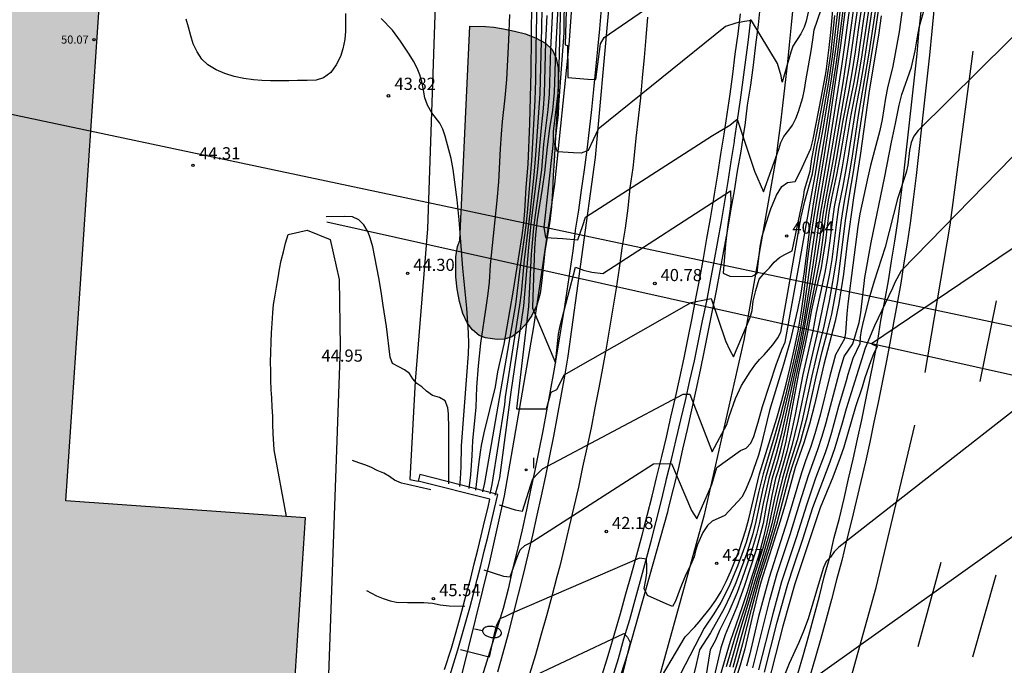
# Model space of a CAD drawing. Units: millimetres. Extents: x 587644 to 587995, y 4795790 to 4796040.
# Drawn here: x 587715 to 587776, y 4795813 to 4795853 of the extents above; entities that cross this region are included whole.
import ezdxf

# ---------------------------------------------------------------- set-up
doc = ezdxf.new("R2010")
doc.units = ezdxf.units.MM
for name, color, linetype in [('020104', 34, 'Continuous'), ('020204', 9, 'Continuous'), ('020308', 9, 'Continuous'), ('060102', 9, 'Continuous'), ('060108', 9, 'Continuous'), ('060110', 9, 'Continuous'), ('060113', 4, 'Continuous'), ('060119', 9, 'Continuous'), ('070105', 6, 'Continuous'), ('080201', 9, 'Continuous'), ('080303', 9, 'Continuous'), ('100106', 63, 'Continuous'), ('220103', 9, 'LINEA_ELECTRICA'), ('220104', 9, 'LINEA_ELECTRICA'), ('250202', 9, 'Continuous'), ('260101', 9, 'Continuous'), ('270204', 9, 'Continuous'), ('270304', 9, 'Continuous'), ('990502', 255, 'Continuous'), ('990504', 63, 'Continuous')]:
    doc.layers.add(name, color=color, linetype=linetype)
doc.layers.add('020105', color=24, linetype='Continuous', lineweight=30)
doc.layers.add('080111', color=7, linetype='Continuous', lineweight=30)
doc.styles.add('ARIAL', font='ARIAL.TTF', dxfattribs={"height": 1})
doc.styles.add('ROMANS', font='romans__.ttf', dxfattribs={"height": 1})
doc.linetypes.add('LINEA_ELECTRICA', pattern='A,7.5,-0.3,["E",Standard,S=0.25,R=0,X=-0.1,Y=-0.1],-0.3', length=8.1)

# ---------------------------------------------------------------- blocks, each defined once
blk = doc.blocks.new('REIND')
blk.add_circle((0, 0), 0.055)
blk = doc.blocks.new('COTAPU')
blk.add_circle((0, 0), 0.075)
blk = doc.blocks.new('PUNTO')
blk.add_circle((0, 0), 0.075)
blk = doc.blocks.new('FAREDI')
blk.add_line((0, 0), (0.5, 0))
blk.add_lwpolyline([(0.5, 0, 0.159986), (0.538, -0.117, 0.106322), (0.675, -0.238, 0.071006), (0.858, -0.309, 0.057309), (1.099, -0.337, 0.057309), (1.339, -0.309, 0.071006), (1.522, -0.238, 0.106322), (1.659, -0.117, 0.159986), (1.697, 0, 0.159986), (1.659, 0.117, 0.106322), (1.522, 0.238, 0.071006), (1.339, 0.309, 0.057309), (1.099, 0.337, 0.057309), (0.858, 0.309, 0.071006), (0.675, 0.238, 0.106322), (0.538, 0.117, 0.159986)], format="xyb", close=True)

msp = doc.modelspace()

# ---------------------------------------------------------------- hatches: boundary and pattern name
at = {"layer": '990502'}
msp.add_hatch(color=256, dxfattribs=at).paths.add_polyline_path([(587722.524, 4795893.176), (587714.401, 4795893.75), (587706.278, 4795894.324), (587703.887, 4795859.116), (587701.496, 4795823.908), (587701.207, 4795823.928), (587707.507, 4795807.626), (587731.514, 4795805.994), (587732.563, 4795822.089), (587717.768, 4795823.131), (587720.146, 4795858.153)])
at = {"layer": '990504'}
msp.add_hatch(color=256, dxfattribs=at).paths.add_polyline_path([(587742.717, 4795852.422), (587743.687, 4795852.382), (587744.197, 4795852.342), (587744.797, 4795852.252), (587745.467, 4795852.112), (587746.147, 4795851.932), (587746.817, 4795851.672), (587747.377, 4795851.362), (587747.787, 4795850.982), (587748.047, 4795850.442), (587748.157, 4795849.812), (587748.167, 4795849.012), (587748.137, 4795848.102), (587748.087, 4795847.112), (587748.027, 4795846.112), (587747.967, 4795845.072), (587747.917, 4795844.112), (587747.847, 4795843.192), (587747.817, 4795842.222), (587747.746, 4795841.273), (587747.646, 4795840.363), (587747.496, 4795839.403), (587747.346, 4795838.523), (587747.246, 4795837.643), (587747.156, 4795836.723), (587747.046, 4795835.923), (587746.846, 4795835.193), (587746.546, 4795834.563), (587746.166, 4795834.023), (587745.746, 4795833.573), (587745.296, 4795833.243), (587744.846, 4795833.093), (587744.406, 4795833.073), (587743.676, 4795833.183), (587743.296, 4795833.323), (587742.876, 4795833.673), (587742.556, 4795834.113), (587742.287, 4795834.693), (587742.067, 4795835.433), (587741.927, 4795836.193), (587741.847, 4795836.943), (587741.837, 4795837.643), (587741.847, 4795838.173), (587741.957, 4795838.813), (587742.087, 4795839.183)])

# ---------------------------------------------------------------- linework, layer by layer
at = {"layer": '020104', "flags": 128}
for points, elevation in [([(587785.336, 4795860.771), (587770.386, 4795845.982), (587770.126, 4795845.632), (587769.956, 4795845.232), (587769.856, 4795844.742), (587769.756, 4795843.842), (587769.646, 4795843.382), (587769.116, 4795841.762), (587768.366, 4795838.782), (587767.676, 4795836.672), (587767.346, 4795835.562), (587766.996, 4795834.182), (587766.876, 4795833.632), (587766.816, 4795833.222), (587766.796, 4795832.802), (587766.366, 4795831.912), (587766.056, 4795830.922), (587765.956, 4795830.532), (587765.486, 4795828.952), (587765.046, 4795827.333), (587764.816, 4795826.573), (587764.656, 4795826.093), (587764.066, 4795824.523), (587763.496, 4795822.853), (587762.876, 4795820.903), (587761.966, 4795818.123), (587761.416, 4795816.153), (587760.546, 4795812.693)], 49.5), ([(587754.016, 4795811.353), (587756.006, 4795814.743), (587756.596, 4795815.343), (587756.876, 4795815.663), (587757.546, 4795816.503), (587757.896, 4795816.993), (587758.226, 4795817.523), (587758.546, 4795818.143), (587758.836, 4795818.783), (587759.336, 4795820.053), (587759.756, 4795821.343), (587759.946, 4795822.013), (587760.596, 4795824.793), (587761.676, 4795828.233), (587761.986, 4795829.323), (587762.246, 4795830.323), (587762.486, 4795831.352), (587762.756, 4795832.542), (587762.976, 4795833.602), (587763.166, 4795834.702), (587763.326, 4795835.862), (587763.576, 4795838.052), (587763.726, 4795839.102), (587764.026, 4795841.032), (587764.546, 4795844.082), (587764.916, 4795846.432), (587765.616, 4795851.212), (587766.526, 4795858.272)], 43), ([(587748.767, 4795856.922), (587748.607, 4795851.262), (587748.747, 4795851.212), (587748.767, 4795849.632), (587748.757, 4795849.252), (587750.007, 4795849.132), (587750.487, 4795849.112), (587750.777, 4795851.322), (587750.997, 4795851.712), (587759.926, 4795857.852)], 39), ([(587763.736, 4795853.822), (587763.476, 4795852.722), (587763.356, 4795852.342), (587763.156, 4795851.932), (587762.666, 4795851.172), (587762.526, 4795850.802), (587762.006, 4795848.962), (587761.926, 4795849.342), (587761.716, 4795850.102), (587760.096, 4795852.752), (587759.666, 4795852.702), (587759.136, 4795852.592), (587758.506, 4795852.392), (587750.627, 4795846.062), (587750.026, 4795844.742), (587749.587, 4795844.582), (587749.107, 4795844.592), (587748.127, 4795844.662), (587747.967, 4795845.102), (587748.187, 4795846.962), (587748.207, 4795847.562), (587748.527, 4795851.992), (587748.587, 4795856.902)], 39.5), ([(587766.896, 4795857.132), (587766.116, 4795851.432), (587765.736, 4795848.922), (587764.826, 4795843.452), (587764.356, 4795840.942), (587763.896, 4795837.692), (587763.306, 4795834.082), (587762.996, 4795832.552), (587762.456, 4795830.113), (587761.986, 4795828.133), (587761.656, 4795826.873), (587760.966, 4795824.553), (587760.786, 4795823.783), (587760.376, 4795821.853), (587760.176, 4795821.093), (587759.806, 4795819.903), (587759.136, 4795818.063), (587758.796, 4795817.263), (587758.406, 4795816.483), (587757.576, 4795814.983), (587756.896, 4795813.923), (587756.696, 4795813.023), (587756.556, 4795812.513)], 44), ([(587767.036, 4795856.292), (587766.156, 4795850.092), (587765.146, 4795844.202), (587764.526, 4795840.922), (587764.306, 4795839.232), (587764.066, 4795837.672), (587763.196, 4795832.892), (587762.756, 4795830.952), (587762.316, 4795828.873), (587761.926, 4795827.193), (587761.626, 4795826.033), (587761.166, 4795824.503), (587760.826, 4795822.963), (587760.596, 4795821.793), (587760.406, 4795821.043), (587760.036, 4795819.813), (587759.526, 4795818.323), (587759.216, 4795817.473), (587758.696, 4795816.273), (587758.136, 4795815.123), (587757.886, 4795814.533), (587757.546, 4795813.933), (587756.866, 4795809.723)], 44.5), ([(587767.606, 4795856.622), (587767.006, 4795852.712), (587766.666, 4795850.372), (587766.426, 4795848.952), (587765.996, 4795846.832), (587765.556, 4795844.302), (587765.356, 4795843.242), (587765.046, 4795841.792), (587764.876, 4795840.912), (587764.666, 4795839.192), (587764.476, 4795837.912), (587764.396, 4795837.492), (587764.006, 4795835.832), (587763.816, 4795834.912), (587763.566, 4795833.532), (587763.396, 4795832.712), (587763.026, 4795831.082), (587762.216, 4795826.803), (587761.936, 4795825.623), (587761.736, 4795824.933), (587761.586, 4795824.493), (587761.366, 4795823.463), (587761.036, 4795821.683), (587760.846, 4795820.873), (587760.526, 4795819.713), (587760.126, 4795818.463), (587759.846, 4795817.503), (587759.516, 4795816.513), (587758.966, 4795814.983), (587758.796, 4795814.453), (587758.176, 4795812.353)], 45.5), ([(587767.836, 4795856.802), (587766.876, 4795850.382), (587766.606, 4795848.822), (587766.246, 4795846.932), (587765.706, 4795843.742), (587765.566, 4795842.982), (587765.216, 4795841.272), (587765.096, 4795840.502), (587764.936, 4795839.172), (587764.776, 4795838.022), (587764.626, 4795837.212), (587764.106, 4795834.752), (587763.886, 4795833.592), (587763.276, 4795830.922), (587762.796, 4795828.443), (587762.556, 4795827.293), (587762.286, 4795826.163), (587761.826, 4795824.583), (587761.516, 4795823.283), (587761.196, 4795821.713), (587761.016, 4795820.963), (587760.806, 4795820.203), (587760.216, 4795818.323), (587760.006, 4795817.583), (587759.766, 4795816.813), (587759.096, 4795814.783), (587758.546, 4795812.873)], 46), ([(587766.446, 4795855.752), (587765.856, 4795851.242), (587765.666, 4795849.952), (587764.866, 4795844.852), (587764.156, 4795840.752), (587763.846, 4795838.672), (587763.356, 4795835.152), (587763.086, 4795833.532), (587762.656, 4795831.552), (587762.186, 4795829.533), (587761.876, 4795828.353), (587761.526, 4795827.113), (587760.816, 4795824.793), (587760.536, 4795823.643), (587760.106, 4795821.713), (587759.766, 4795820.563), (587759.516, 4795819.823), (587759.246, 4795819.093), (587758.776, 4795817.953), (587758.426, 4795817.233), (587758.216, 4795816.853), (587757.776, 4795816.153), (587757.186, 4795815.273), (587755.726, 4795812.443)], 43.5), ([(587767.786, 4795855.092), (587767.316, 4795851.922), (587767.016, 4795849.992), (587766.816, 4795848.802), (587766.536, 4795847.292), (587766.026, 4795844.152), (587765.736, 4795842.532), (587765.486, 4795841.252), (587765.366, 4795840.482), (587765.056, 4795838.012), (587764.916, 4795837.152), (587764.186, 4795833.562), (587763.556, 4795830.872), (587762.966, 4795828.033), (587762.596, 4795826.513), (587762.016, 4795824.533), (587761.706, 4795823.273), (587761.356, 4795821.703), (587761.156, 4795820.953), (587760.826, 4795819.823), (587760.346, 4795818.313), (587760.026, 4795817.193), (587759.426, 4795815.243), (587758.746, 4795812.853)], 46.5), ([(587760.176, 4795812.813), (587761.226, 4795817.013), (587761.696, 4795818.633), (587762.486, 4795821.043), (587763.086, 4795823.003), (587763.626, 4795824.683), (587764.206, 4795826.283), (587764.476, 4795827.113), (587764.696, 4795827.873), (587765.546, 4795831.072), (587765.826, 4795832.032), (587766.356, 4795832.802), (587766.746, 4795834.132), (587766.856, 4795834.722), (587767.106, 4795836.902), (587767.496, 4795839.072), (587768.336, 4795843.142), (587768.746, 4795845.252), (587769.006, 4795846.412), (587769.226, 4795847.542), (587769.396, 4795848.192), (587769.986, 4795849.892), (587770.206, 4795850.882), (587770.366, 4795851.872), (587770.476, 4795852.402), (587771.376, 4795855.622)], 49), ([(587767.936, 4795854.692), (587767.346, 4795850.752), (587766.696, 4795846.892), (587766.336, 4795844.532), (587766.126, 4795843.272), (587765.826, 4795841.622), (587765.646, 4795840.452), (587765.336, 4795838.002), (587765.196, 4795837.102), (587764.896, 4795835.462), (587764.576, 4795833.912), (587764.096, 4795831.992), (587763.826, 4795830.832), (587763.216, 4795828.003), (587762.916, 4795826.863), (587762.456, 4795825.363), (587762.206, 4795824.493), (587761.406, 4795821.313), (587761.076, 4795820.193), (587760.476, 4795818.303), (587759.466, 4795814.733), (587759.166, 4795813.593), (587758.946, 4795812.833)], 47), ([(587746.517, 4795853.892), (587746.477, 4795849.622), (587746.397, 4795846.412), (587746.297, 4795843.902), (587746.177, 4795842.463), (587746.087, 4795840.993), (587746.027, 4795840.273), (587745.927, 4795839.503), (587745.686, 4795838.053), (587745.376, 4795836.003), (587744.816, 4795832.793), (587744.426, 4795831.093), (587744.266, 4795830.163), (587743.586, 4795827.313), (587743.416, 4795826.533), (587743.346, 4795826.133), (587743.246, 4795825.373), (587743.056, 4795823.781)], 43), ([(587769.496, 4795854.012), (587769.216, 4795852.062), (587768.836, 4795849.942), (587768.506, 4795848.602), (587768.386, 4795847.972), (587768.176, 4795846.652), (587768.036, 4795845.972), (587767.456, 4795843.812), (587767.286, 4795843.092), (587766.796, 4795840.832), (587766.666, 4795840.052), (587766.056, 4795835.282), (587765.996, 4795834.662), (587765.916, 4795833.492), (587765.846, 4795833.112), (587765.286, 4795832.142), (587764.936, 4795830.832), (587764.336, 4795828.403), (587764.016, 4795827.263), (587763.766, 4795826.473), (587763.436, 4795825.583), (587763.186, 4795824.843), (587762.336, 4795821.953), (587761.196, 4795818.393), (587760.836, 4795817.123), (587760.546, 4795815.983), (587760.006, 4795813.693), (587759.796, 4795812.933)], 48.5), ([(587743.571, 4795818.865), (587744.786, 4795818.473), (587745.206, 4795818.443), (587745.626, 4795819.643), (587745.816, 4795820.093), (587746.116, 4795820.373), (587746.516, 4795820.583), (587754.056, 4795825.403), (587755.166, 4795825.423), (587756.396, 4795822.533), (587756.736, 4795822.023), (587757.656, 4795824.143), (587757.966, 4795825.183), (587759.416, 4795826.223), (587759.776, 4795826.383), (587760.066, 4795826.683), (587760.246, 4795827.093), (587760.516, 4795827.973), (587760.786, 4795828.953), (587761.656, 4795831.582), (587761.996, 4795832.502), (587762.176, 4795832.912), (587763.096, 4795837.922), (587763.806, 4795841.972), (587764.076, 4795843.432), (587764.286, 4795844.752), (587764.546, 4795846.172), (587765.046, 4795849.172), (587765.346, 4795851.272), (587765.576, 4795853.302)], 42), ([(587747.167, 4795853.512), (587747.127, 4795852.312), (587747.037, 4795848.262), (587746.767, 4795844.452), (587746.667, 4795843.242), (587746.417, 4795840.863), (587746.076, 4795837.993), (587745.876, 4795835.933), (587745.786, 4795835.193), (587744.896, 4795829.533), (587744.846, 4795829.063), (587744.076, 4795824.133), (587743.937, 4795823.566)], 42), ([(587744.523, 4795822.876), (587745.516, 4795822.563), (587745.956, 4795822.493), (587746.476, 4795824.113), (587746.606, 4795824.473), (587746.886, 4795824.793), (587747.196, 4795825.093), (587755.886, 4795829.703), (587756.306, 4795829.703), (587757.676, 4795826.143), (587758.576, 4795827.843), (587758.716, 4795828.323), (587759.106, 4795829.443), (587759.496, 4795830.243), (587760.016, 4795831.093), (587760.306, 4795831.493), (587760.596, 4795831.853), (587760.886, 4795832.142), (587761.426, 4795832.752), (587761.736, 4795833.182), (587761.906, 4795833.532), (587763.176, 4795840.652), (587763.396, 4795841.612), (587763.866, 4795843.302), (587764.166, 4795845.072), (587764.256, 4795845.472), (587764.876, 4795848.972), (587765.126, 4795850.672), (587765.276, 4795851.892), (587765.446, 4795853.492)], 41.5), ([(587747.817, 4795853.432), (587747.697, 4795851.012), (587747.617, 4795848.212), (587747.527, 4795847.272), (587747.267, 4795845.122), (587747.127, 4795843.552), (587746.977, 4795842.373), (587746.737, 4795840.753), (587746.636, 4795839.963), (587746.496, 4795838.343), (587746.326, 4795835.113), (587745.586, 4795828.793), (587747.436, 4795828.803), (587747.736, 4795829.833), (587748.076, 4795830.003), (587748.306, 4795830.423), (587748.536, 4795830.893), (587756.386, 4795835.353), (587757.606, 4795835.612), (587758.496, 4795833.003), (587758.756, 4795832.413), (587758.996, 4795832.003), (587760.016, 4795834.432), (587760.136, 4795834.862), (587760.216, 4795835.442), (587760.376, 4795836.112), (587760.586, 4795836.812), (587760.926, 4795837.212), (587761.216, 4795837.502), (587761.506, 4795837.852), (587761.826, 4795838.132), (587762.166, 4795838.332), (587762.616, 4795838.542), (587763.316, 4795841.862), (587763.386, 4795842.322), (587763.726, 4795843.462), (587763.836, 4795844.222), (587763.986, 4795845.062), (587764.186, 4795846.012), (587764.736, 4795848.962), (587764.996, 4795850.682), (587765.136, 4795851.882), (587765.246, 4795853.072)], 41), ([(587748.147, 4795853.592), (587747.997, 4795850.892), (587747.917, 4795848.322), (587747.807, 4795847.232), (587747.627, 4795846.092), (587747.487, 4795844.972), (587747.327, 4795843.382), (587747.187, 4795842.403), (587746.866, 4795840.463), (587746.756, 4795839.533), (587746.696, 4795838.713), (587746.586, 4795835.073), (587746.586, 4795835.013), (587747.996, 4795831.633), (587748.196, 4795833.413), (587748.286, 4795833.913), (587749.246, 4795837.543), (587749.726, 4795837.353), (587750.246, 4795837.243), (587750.926, 4795837.153), (587758.806, 4795842.242), (587758.836, 4795841.522), (587758.796, 4795841.142), (587758.646, 4795840.172), (587758.506, 4795838.962), (587758.346, 4795837.172), (587758.766, 4795836.982), (587760.106, 4795836.962), (587760.446, 4795837.152), (587760.486, 4795837.572), (587760.646, 4795838.822), (587760.766, 4795839.462), (587761.126, 4795840.652), (587761.296, 4795841.142), (587761.646, 4795841.992), (587761.986, 4795842.522), (587762.326, 4795842.762), (587762.796, 4795842.822), (587763.126, 4795843.472), (587763.766, 4795844.872), (587763.906, 4795845.442), (587764.436, 4795848.072), (587764.706, 4795849.612), (587764.906, 4795851.102), (587765.006, 4795852.012), (587765.126, 4795853.392)], 40.5), ([(587742.085, 4795824.018), (587742.136, 4795824.483), (587742.176, 4795825.223), (587742.206, 4795826.513), (587742.536, 4795830.843), (587742.626, 4795832.203), (587742.646, 4795832.833), (587742.626, 4795833.483), (587742.517, 4795835.003), (587742.287, 4795837.473), (587742.057, 4795840.463), (587741.937, 4795841.703), (587741.677, 4795843.573), (587741.557, 4795844.243), (587741.197, 4795845.623), (587741.047, 4795846.053), (587740.867, 4795846.423), (587740.357, 4795847.063), (587740.087, 4795847.533), (587739.937, 4795847.982), (587739.857, 4795848.462), (587739.747, 4795848.992), (587739.627, 4795849.402), (587739.457, 4795849.812), (587739.227, 4795850.262), (587738.967, 4795850.692), (587738.427, 4795851.492), (587737.937, 4795852.172), (587737.227, 4795852.892)], 44), ([(587745.157, 4795853.132), (587745.097, 4795851.542), (587744.977, 4795849.112), (587744.877, 4795847.982), (587744.707, 4795846.522), (587744.637, 4795845.752), (587744.577, 4795844.852), (587744.477, 4795842.803), (587744.387, 4795841.653), (587743.967, 4795837.693), (587743.896, 4795836.613), (587743.826, 4795835.923), (587743.726, 4795835.193), (587743.376, 4795832.853), (587743.216, 4795831.453), (587743.116, 4795830.143), (587743.076, 4795828.903), (587742.886, 4795826.833), (587742.836, 4795825.913), (587742.746, 4795824.723), (587742.655, 4795823.879)], 43.5), ([(587744.276, 4795823.483), (587744.466, 4795824.123), (587744.556, 4795824.553), (587745.256, 4795829.833), (587746.056, 4795835.153), (587746.346, 4795838.763), (587746.527, 4795840.413), (587746.877, 4795843.202), (587746.957, 4795844.002), (587747.007, 4795844.792), (587747.127, 4795846.132), (587747.257, 4795847.322), (587747.327, 4795848.242), (587747.407, 4795851.452), (587747.477, 4795853.072)], 41.5), ([(587768.116, 4795853.052), (587767.936, 4795851.862), (587767.376, 4795848.432), (587766.806, 4795844.422), (587766.396, 4795841.822), (587766.006, 4795839.032), (587765.786, 4795837.102), (587765.506, 4795835.302), (587765.276, 4795834.202), (587764.566, 4795831.532), (587763.986, 4795829.043), (587763.686, 4795827.853), (587763.336, 4795826.713), (587762.796, 4795825.173), (587762.196, 4795822.973), (587761.876, 4795821.873), (587760.706, 4795818.173), (587760.556, 4795817.653), (587760.176, 4795816.133), (587759.686, 4795813.993), (587759.406, 4795812.983), (587758.636, 4795810.583)], 48), ([(587784.816, 4795844.492), (587767.516, 4795832.812), (587767.856, 4795832.652), (587767.616, 4795832.132), (587767.466, 4795831.762), (587767.106, 4795830.722), (587766.936, 4795830.142), (587766.516, 4795828.922), (587765.796, 4795826.443), (587765.576, 4795825.803), (587765.116, 4795824.593), (587764.346, 4795822.693), (587762.786, 4795818.013), (587762.046, 4795815.393), (587761.576, 4795813.613), (587761.115, 4795811.773)], 50.5), ([(587741.42, 4795824.18), (587741.416, 4795827.613), (587741.396, 4795828.483), (587741.356, 4795828.873), (587741.186, 4795829.303), (587740.836, 4795829.493), (587740.396, 4795829.633), (587740.026, 4795829.883), (587739.756, 4795830.153), (587739.436, 4795830.363), (587739.197, 4795830.653), (587738.977, 4795830.973), (587738.667, 4795831.203), (587738.317, 4795831.383), (587737.937, 4795831.603), (587737.797, 4795831.983), (587737.567, 4795833.883), (587737.357, 4795835.173), (587737.237, 4795836.043), (587737.087, 4795836.883), (587736.717, 4795838.803), (587736.567, 4795839.353), (587736.427, 4795839.703), (587736.157, 4795840.163), (587735.867, 4795840.473), (587735.467, 4795840.643), (587734.997, 4795840.663), (587733.842, 4795840.653)], 44.5), ([(587783.085, 4795834.002), (587765.496, 4795820.273), (587765.206, 4795819.973), (587764.986, 4795819.643), (587764.706, 4795819.373), (587764.556, 4795819.013), (587764.396, 4795818.543), (587763.595, 4795815.843), (587763.325, 4795815.083), (587763.025, 4795814.383), (587762.425, 4795813.083), (587762.175, 4795812.463)], 51), ([(587781.525, 4795824.692), (587763.125, 4795811.593), (587762.775, 4795810.673), (587761.655, 4795808.113), (587761.225, 4795806.893), (587760.755, 4795805.633), (587760.505, 4795805.013), (587759.425, 4795802.543), (587758.755, 4795801.183), (587758.385, 4795800.513), (587756.555, 4795797.044), (587755.685, 4795795.434), (587754.135, 4795792.194), (587753.085, 4795790.264), (587752.966, 4795790.064)], 51.5), ([(587736.326, 4795817.597), (587736.956, 4795817.273), (587737.366, 4795817.103), (587737.796, 4795816.963), (587738.186, 4795816.873), (587738.866, 4795816.843), (587739.876, 4795816.843), (587740.396, 4795816.813), (587740.886, 4795816.703), (587741.426, 4795816.643), (587742.41, 4795816.622)], 45.5), ([(587745.755, 4795811.89), (587752.211, 4795814.937), (587752.439, 4795814.71), (587752.621, 4795814.391), (587751.559, 4795810.103)], 43)]:
    msp.add_lwpolyline(points, dxfattribs=dict(at, elevation=elevation))
at = {"layer": '020105', "flags": 128}
for points, elevation in [([(587748.397, 4795856.882), (587748.157, 4795848.442), (587747.867, 4795845.912), (587747.857, 4795845.312), (587747.817, 4795844.872), (587747.276, 4795840.003), (587747.386, 4795839.363), (587748.446, 4795839.303), (587749.376, 4795839.223), (587749.696, 4795840.103), (587749.856, 4795840.622), (587757.696, 4795845.662), (587758.756, 4795846.302), (587759.216, 4795846.672), (587760.296, 4795843.462), (587760.836, 4795842.192), (587761.796, 4795844.822), (587761.916, 4795845.232), (587762.096, 4795845.602), (587762.406, 4795845.992), (587762.626, 4795846.302), (587762.846, 4795846.712), (587763.016, 4795847.152), (587763.276, 4795848.012), (587763.376, 4795848.502), (587763.456, 4795849.032), (587763.786, 4795850.892), (587763.896, 4795851.572), (587763.976, 4795852.192), (587764.836, 4795854.712)], 40), ([(587767.346, 4795856.652), (587766.686, 4795852.182), (587766.506, 4795850.832), (587766.316, 4795849.652), (587766.106, 4795848.472), (587765.746, 4795846.602), (587765.336, 4795844.182), (587765.126, 4795843.032), (587764.846, 4795841.692), (587764.706, 4795840.912), (587764.626, 4795840.372), (587764.486, 4795839.202), (587764.316, 4795838.042), (587763.696, 4795834.942), (587763.466, 4795833.622), (587762.796, 4795830.573), (587762.616, 4795829.613), (587762.186, 4795827.523), (587761.916, 4795826.373), (587761.716, 4795825.603), (587761.366, 4795824.453), (587761.036, 4795822.903), (587760.816, 4795821.733), (587760.386, 4795820.093), (587759.656, 4795817.843), (587759.476, 4795817.333), (587759.196, 4795816.583), (587758.486, 4795814.853), (587758.206, 4795814.053), (587757.716, 4795811.943)], 45), ([(587765.906, 4795854.672), (587765.336, 4795850.182), (587764.676, 4795845.952), (587763.936, 4795841.582), (587763.706, 4795840.072), (587763.356, 4795837.262), (587763.126, 4795835.822), (587762.936, 4795834.902), (587762.486, 4795832.972), (587762.086, 4795831.532), (587761.206, 4795828.703), (587760.656, 4795826.393), (587760.526, 4795825.943), (587760.236, 4795825.053), (587760.076, 4795824.623), (587759.706, 4795823.743), (587759.516, 4795823.353), (587758.456, 4795822.223), (587757.676, 4795821.873), (587757.386, 4795821.603), (587757.106, 4795821.163), (587756.926, 4795820.803), (587756.776, 4795820.433), (587756.656, 4795820.043), (587756.566, 4795819.673), (587756.346, 4795819.153), (587756.016, 4795818.473), (587755.696, 4795817.723), (587755.416, 4795816.943), (587755.226, 4795816.613), (587754.826, 4795816.763), (587753.676, 4795817.293), (587753.486, 4795817.723), (587753.586, 4795818.253), (587753.636, 4795818.673), (587753.646, 4795819.083), (587753.626, 4795819.523), (587753.186, 4795819.593), (587745.316, 4795816.203), (587744.916, 4795815.993), (587744.556, 4795815.843), (587744.346, 4795815.403), (587744.236, 4795814.993), (587743.896, 4795813.473), (587742.126, 4795813.923)], 42.5), ([(587758.786, 4795811.683), (587759.256, 4795813.183), (587759.566, 4795814.323), (587760.096, 4795816.413), (587760.606, 4795818.293), (587761.206, 4795820.183), (587761.666, 4795821.693), (587762.496, 4795824.823), (587762.656, 4795825.353), (587763.146, 4795826.833), (587763.256, 4795827.223), (587763.556, 4795828.353), (587764.096, 4795830.782), (587764.476, 4795832.342), (587764.786, 4795833.492), (587765.056, 4795834.652), (587765.426, 4795836.652), (587765.566, 4795837.602), (587765.916, 4795840.422), (587766.156, 4795841.982), (587766.406, 4795843.422), (587767.186, 4795848.572), (587767.766, 4795852.102), (587768.116, 4795854.502)], 47.5), ([(587746.847, 4795853.942), (587746.787, 4795851.122), (587746.767, 4795849.082), (587746.727, 4795847.842), (587746.527, 4795844.112), (587746.247, 4795840.913), (587746.167, 4795840.113), (587745.826, 4795837.613), (587745.526, 4795835.233), (587743.626, 4795824.243), (587743.498, 4795823.673)], 42.5), ([(587760.915, 4795812.563), (587761.696, 4795815.633), (587762.116, 4795817.173), (587762.356, 4795817.983), (587762.716, 4795819.123), (587763.266, 4795820.753), (587763.896, 4795822.713), (587764.956, 4795825.523), (587765.276, 4795826.413), (587765.726, 4795827.943), (587765.966, 4795828.822), (587767.136, 4795832.562), (587767.716, 4795833.942), (587768.826, 4795836.262), (587768.966, 4795836.622), (587769.356, 4795837.342), (587785.566, 4795853.921)], 50), ([(587740.305, 4795823.808), (587738.856, 4795824.123), (587738.486, 4795824.223), (587738.066, 4795824.403), (587737.746, 4795824.633), (587737.396, 4795824.823), (587736.996, 4795825.003), (587736.646, 4795825.183), (587736.296, 4795825.323), (587735.856, 4795825.463), (587735.463, 4795825.61)], 45)]:
    msp.add_lwpolyline(points, dxfattribs=dict(at, elevation=elevation))
at = {"layer": '060102'}
for points in [[(587744.446, 4795812.573, 42.809), (587744.766, 4795813.743, 42.689), (587745.096, 4795814.943, 42.569), (587745.416, 4795816.153, 42.449), (587745.716, 4795817.363, 42.319), (587746.016, 4795818.573, 42.199), (587746.316, 4795819.793, 42.069), (587746.596, 4795821.013, 41.949), (587746.876, 4795822.233, 41.829), (587747.136, 4795823.443, 41.709), (587747.396, 4795824.673, 41.589), (587747.656, 4795825.903, 41.479), (587747.896, 4795827.113, 41.359), (587748.126, 4795828.353, 41.249), (587748.346, 4795829.573, 41.129), (587748.576, 4795830.813, 41.019), (587748.786, 4795832.043, 40.899), (587750.466, 4795844.312, 39.739), (587751.547, 4795856.172, 38.719)], [(587771.386, 4795853.612, 49.019), (587771.246, 4795852.112, 49.099), (587771.096, 4795850.632, 49.189), (587770.936, 4795849.152, 49.269), (587770.776, 4795847.652, 49.349), (587770.596, 4795846.172, 49.429), (587770.446, 4795844.682, 49.509), (587770.266, 4795843.192, 49.589), (587770.086, 4795841.712, 49.669), (587769.906, 4795840.262, 49.749), (587769.716, 4795839.032, 49.829), (587769.516, 4795837.802, 49.909), (587769.316, 4795836.562, 49.989), (587769.096, 4795835.322, 50.069), (587768.876, 4795834.102, 50.149), (587768.646, 4795832.862, 50.229), (587768.416, 4795831.652, 50.309), (587768.176, 4795830.422, 50.399), (587767.926, 4795829.192, 50.479), (587767.666, 4795827.972, 50.559), (587767.406, 4795826.753, 50.489), (587767.136, 4795825.533, 50.699), (587766.846, 4795824.313, 50.759), (587766.576, 4795823.103, 50.829), (587766.286, 4795821.883, 50.899), (587765.966, 4795820.673, 50.969), (587765.676, 4795819.443, 51.039), (587765.345, 4795818.243, 51.109), (587765.045, 4795817.043, 51.169), (587764.715, 4795815.823, 51.239), (587764.385, 4795814.633, 51.309), (587764.045, 4795813.423, 51.379), (587763.695, 4795812.223, 51.449)], [(587751.516, 4795812.213, 43.159), (587751.886, 4795813.403, 43.049), (587752.216, 4795814.603, 43.049), (587752.586, 4795815.813, 42.819), (587752.926, 4795817.013, 42.699), (587753.256, 4795818.213, 42.579), (587753.586, 4795819.423, 42.459), (587753.906, 4795820.633, 42.339), (587754.216, 4795821.843, 42.219), (587754.516, 4795823.053, 42.099), (587754.816, 4795824.273, 41.979), (587754.846, 4795824.473, 41.959), (587755.166, 4795825.683, 41.869), (587755.456, 4795826.903, 41.769), (587755.746, 4795828.113, 41.669), (587756.026, 4795829.323, 41.579), (587756.306, 4795830.553, 41.479), (587756.576, 4795831.773, 41.379), (587756.836, 4795832.993, 41.289), (587757.086, 4795834.223, 41.189), (587757.336, 4795835.442, 41.079), (587757.576, 4795836.672, 40.959), (587757.806, 4795837.902, 40.839), (587758.026, 4795839.132, 40.719), (587758.246, 4795840.362, 40.609), (587758.456, 4795841.592, 40.489), (587758.656, 4795842.822, 40.379), (587758.846, 4795844.062, 40.259), (587759.046, 4795845.292, 40.149), (587759.056, 4795845.382, 40.139), (587759.246, 4795846.612, 40.029), (587759.426, 4795847.862, 39.899), (587759.596, 4795849.092, 39.789), (587759.756, 4795850.342, 39.689), (587759.916, 4795851.572, 39.569), (587760.066, 4795852.822, 39.459)]]:
    msp.add_polyline3d(points, dxfattribs=at)
at = {"layer": '060108'}
msp.add_polyline3d([(587738.925, 4795870.415, 43.217), (587740.397, 4795856.812, 43.699), (587740.587, 4795854.892, 43.699), (587740.557, 4795853.092, 43.699), (587740.097, 4795839.903, 44.339), (587739.346, 4795830.503, 44.679), (587738.998, 4795824.436, 44.969), (587739.516, 4795824.343, 44.969)], dxfattribs=at)
at = {"layer": '060110'}
for points in [[(587735.027, 4795853.202, 43.809), (587735.037, 4795852.622, 43.809), (587735.037, 4795852.112, 43.809), (587734.987, 4795851.593, 43.809), (587734.877, 4795851.023, 43.809), (587734.727, 4795850.543, 43.809), (587734.467, 4795850.023, 43.839), (587734.127, 4795849.563, 43.839), (587733.677, 4795849.223, 43.839), (587733.217, 4795849.083, 43.839), (587732.677, 4795849.063, 43.879), (587732.077, 4795849.053, 43.879), (587731.537, 4795849.043, 43.879), (587730.957, 4795849.033, 43.879), (587730.397, 4795849.033, 43.909), (587729.877, 4795849.053, 43.909), (587729.357, 4795849.103, 43.909), (587728.747, 4795849.173, 43.949), (587728.157, 4795849.313, 43.979), (587727.577, 4795849.493, 43.979), (587727.057, 4795849.723, 44.019), (587726.537, 4795850.023, 44.019), (587726.157, 4795850.383, 44.049), (587725.867, 4795850.833, 44.049), (587725.637, 4795851.313, 44.049), (587725.487, 4795851.823, 44.079), (587725.337, 4795852.343, 44.079), (587725.187, 4795852.853, 44.119)], [(587731.397, 4795822.163, 45.189), (587730.627, 4795826.273, 45.079), (587730.567, 4795827.283, 45.079), (587730.537, 4795827.833, 45.039), (587730.537, 4795828.353, 45.009), (587730.507, 4795828.913, 44.979), (587730.477, 4795829.483, 44.939), (587730.437, 4795829.983, 44.909), (587730.417, 4795830.583, 44.869), (587730.417, 4795831.133, 44.869), (587730.407, 4795831.693, 44.839), (587730.427, 4795832.273, 44.799), (587730.437, 4795832.943, 44.769), (587730.467, 4795833.493, 44.729), (587730.497, 4795834.073, 44.729), (587730.547, 4795834.723, 44.699), (587730.597, 4795835.233, 44.659), (587730.697, 4795835.813, 44.599), (587730.777, 4795836.313, 44.559), (587730.877, 4795836.883, 44.529), (587730.957, 4795837.423, 44.489), (587731.067, 4795837.953, 44.459), (587731.207, 4795838.493, 44.419), (587731.337, 4795839.013, 44.389), (587731.497, 4795839.553, 44.349), (587732.659, 4795839.819, 44.319)], [(587732.659, 4795839.819, 44.319), (587734.097, 4795839.253, 44.569), (587734.637, 4795836.783, 44.609), (587734.706, 4795832.632, 44.609)], [(587734.706, 4795832.632, 44.609), (587733.766, 4795806.044, 45.879), (587732.716, 4795800.614, 46.019), (587732.206, 4795799.514, 46.009), (587731.676, 4795798.494, 45.989), (587728.146, 4795796.104, 46.009), (587726.846, 4795795.524, 46.019), (587726.296, 4795795.364, 46.039), (587725.316, 4795795.364, 46.019), (587724.276, 4795795.384, 46.109), (587721.816, 4795795.574, 46.319), (587720.576, 4795795.774, 46.569), (587719.353, 4795796.013, 46.817)]]:
    msp.add_polyline3d(points, dxfattribs=at)
at = {"layer": '060113'}
for points in [[(587740.088, 4795900.641, 35.379), (587744.348, 4795895.531, 35.639), (587747.298, 4795892.041, 36.029), (587747.798, 4795890.891, 36.099), (587748.218, 4795889.721, 36.169), (587748.597, 4795888.521, 36.219), (587748.917, 4795887.311, 36.289), (587749.167, 4795886.071, 36.359), (587749.347, 4795884.841, 36.399), (587749.457, 4795883.591, 36.469), (587749.497, 4795882.341, 36.519), (587749.467, 4795881.091, 36.569), (587749.417, 4795880.231, 36.609), (587749.597, 4795871.652, 37.059), (587749.437, 4795859.862, 37.989), (587748.827, 4795851.252, 38.899), (587747.937, 4795842.672, 39.719), (587746.636, 4795833.853, 40.459), (587744.826, 4795823.433, 41.549), (587743.926, 4795819.363, 41.999), (587742.166, 4795812.293, 42.629), (587739.546, 4795804.964, 43.399), (587736.126, 4795796.134, 44.199), (587733.181, 4795790.064, 44.745)], [(587762.676, 4795853.742, 39.359), (587762.556, 4795852.502, 39.469), (587762.436, 4795851.252, 39.579), (587762.306, 4795850.012, 39.679), (587762.166, 4795848.772, 39.789), (587762.026, 4795847.522, 39.889), (587761.876, 4795846.282, 39.989), (587761.716, 4795845.042, 40.099), (587761.636, 4795844.352, 40.149), (587759.626, 4795833.042, 41.289), (587757.166, 4795822.173, 42.089), (587754.326, 4795811.943, 43.179), (587750.806, 4795801.104, 44.099), (587746.575, 4795790.974, 45.049), (587746.17, 4795790.064, 45.128)]]:
    msp.add_polyline3d(points, dxfattribs=at)
at = {"layer": '060119'}
for points in [[(587750.827, 4795853.482, 38.719), (587750.717, 4795852.242, 38.819), (587750.597, 4795850.992, 38.829), (587750.467, 4795849.752, 39.069), (587750.347, 4795848.502, 39.209), (587750.217, 4795847.262, 39.339), (587750.087, 4795846.022, 39.469), (587749.927, 4795844.782, 39.609), (587749.766, 4795843.542, 39.739), (587749.596, 4795842.302, 39.859), (587749.426, 4795841.062, 40.009), (587749.216, 4795839.823, 40.139), (587749.216, 4795839.793, 40.139), (587749.066, 4795838.553, 40.259), (587748.886, 4795837.313, 40.379), (587748.706, 4795836.073, 40.489), (587748.506, 4795834.843, 40.609), (587748.316, 4795833.613, 40.719), (587748.096, 4795832.363, 40.839), (587747.896, 4795831.143, 40.949), (587747.676, 4795829.903, 41.069), (587747.446, 4795828.683, 41.179), (587747.216, 4795827.443, 41.299), (587746.966, 4795826.233, 41.429), (587746.716, 4795825.003, 41.559), (587746.466, 4795823.783, 41.689), (587746.206, 4795822.563, 41.819), (587745.936, 4795821.343, 41.949), (587745.656, 4795820.113, 42.079), (587745.346, 4795818.903, 42.209), (587745.076, 4795817.683, 42.339), (587744.776, 4795816.473, 42.469), (587741.206, 4795805.034, 43.529)], [(587760.636, 4795853.732, 39.339), (587760.506, 4795852.492, 39.439), (587760.346, 4795851.252, 39.539), (587760.206, 4795850.012, 39.649), (587760.046, 4795848.772, 39.749), (587759.846, 4795847.532, 39.849), (587759.686, 4795846.292, 39.949), (587759.636, 4795845.942, 39.969), (587759.446, 4795844.692, 40.099), (587759.216, 4795843.472, 40.209), (587759.026, 4795842.242, 40.329), (587758.816, 4795841.012, 40.439), (587758.596, 4795839.772, 40.559), (587758.376, 4795838.552, 40.669), (587758.146, 4795837.322, 40.789), (587757.916, 4795836.092, 40.899), (587757.676, 4795834.862, 41.019), (587757.426, 4795833.633, 41.289), (587757.176, 4795832.403, 41.249), (587756.926, 4795831.183, 41.369), (587756.666, 4795829.963, 41.479), (587756.396, 4795828.743, 41.599), (587756.126, 4795827.523, 41.719), (587755.846, 4795826.303, 41.829), (587755.566, 4795825.073, 41.949), (587755.276, 4795823.863, 42.069), (587754.966, 4795822.653, 42.179), (587754.926, 4795822.423, 42.199), (587752.466, 4795813.743, 42.979), (587749.046, 4795803.184, 43.979)], [(587762.955, 4795812.443, 51.449), (587763.305, 4795813.643, 51.379), (587763.645, 4795814.823, 51.309), (587763.965, 4795816.033, 51.239), (587764.306, 4795817.243, 51.169), (587764.596, 4795818.443, 51.109), (587764.936, 4795819.643, 51.039), (587765.216, 4795820.853, 50.969), (587765.536, 4795822.063, 50.899), (587765.826, 4795823.273, 50.829), (587766.096, 4795824.483, 50.759), (587766.386, 4795825.693, 50.699), (587766.656, 4795826.923, 50.489), (587766.916, 4795828.132, 50.559), (587767.166, 4795829.352, 50.479), (587767.416, 4795830.572, 50.399), (587767.656, 4795831.792, 50.309), (587767.896, 4795833.022, 50.229), (587768.096, 4795834.242, 50.149), (587768.336, 4795835.472, 50.069), (587768.556, 4795836.692, 49.989), (587768.756, 4795837.922, 49.909), (587768.956, 4795839.152, 49.829), (587769.146, 4795840.362, 49.749), (587769.326, 4795841.812, 49.669), (587769.506, 4795843.292, 49.589), (587769.676, 4795844.772, 49.509), (587769.846, 4795846.262, 49.429), (587770.006, 4795847.742, 49.349), (587770.166, 4795849.232, 49.269), (587770.326, 4795850.712, 49.189), (587770.466, 4795852.192, 49.099), (587770.626, 4795853.682, 49.019)]]:
    msp.add_polyline3d(points, dxfattribs=at)
at = {"layer": '070105'}
for points in [[(587739.626, 4795824.743, 46.119), (587739.516, 4795824.343, 46.119)], [(587742.106, 4795824.113, 46.039), (587739.626, 4795824.743, 46.119)], [(587738.536, 4795803.784, 46.889), (587738.856, 4795804.624, 46.869), (587739.326, 4795805.944, 46.819), (587739.796, 4795807.264, 46.759), (587740.246, 4795808.594, 46.699), (587740.696, 4795809.924, 46.629), (587741.126, 4795811.254, 46.539), (587741.556, 4795812.593, 46.449), (587741.976, 4795813.933, 46.359), (587742.216, 4795814.793, 46.309), (587742.466, 4795815.663, 46.259), (587742.706, 4795816.523, 46.219), (587742.936, 4795817.393, 46.179), (587743.166, 4795818.263, 46.139), (587743.386, 4795819.143, 46.099), (587743.606, 4795820.013, 46.069), (587743.816, 4795820.883, 46.039), (587744.026, 4795821.763, 46.019), (587744.236, 4795822.643, 45.999), (587744.436, 4795823.523, 45.979), (587742.106, 4795824.113, 46.039)], [(587741.156, 4795812.713, 46.449), (587741.576, 4795814.043, 46.359), (587741.816, 4795814.903, 46.309), (587742.066, 4795815.773, 46.259), (587742.306, 4795816.623, 46.219), (587742.536, 4795817.493, 46.179), (587742.766, 4795818.363, 46.139), (587742.986, 4795819.233, 46.099), (587743.206, 4795820.103, 46.069), (587743.416, 4795820.973, 46.039), (587743.626, 4795821.853, 46.019), (587743.836, 4795822.733, 45.999), (587743.946, 4795823.223, 45.979), (587739.516, 4795824.343, 46.119)]]:
    msp.add_polyline3d(points, dxfattribs=at)
at = {"layer": '080111'}
for points in [[(587717.767, 4795823.124, 45.179), (587720.138, 4795858.153, 43.779)], [(587731.397, 4795822.163, 45.189), (587717.767, 4795823.124, 45.179)], [(587731.506, 4795805.994, 45.679), (587732.557, 4795822.083, 45.189), (587731.397, 4795822.163, 45.189)]]:
    msp.add_polyline3d(points, dxfattribs=at)
at = {"layer": '100106', "flags": 128}
msp.add_lwpolyline([(587742.717, 4795852.422), (587743.687, 4795852.382), (587744.197, 4795852.342), (587744.797, 4795852.252), (587745.467, 4795852.112), (587746.147, 4795851.932), (587746.817, 4795851.672), (587747.377, 4795851.362), (587747.787, 4795850.982), (587748.047, 4795850.442), (587748.157, 4795849.812), (587748.167, 4795849.012), (587748.137, 4795848.102), (587747.917, 4795844.112), (587747.847, 4795843.192), (587747.817, 4795842.222), (587747.746, 4795841.273), (587747.646, 4795840.363), (587747.346, 4795838.523), (587747.156, 4795836.723), (587747.046, 4795835.923), (587746.846, 4795835.193), (587746.546, 4795834.563), (587746.166, 4795834.023), (587745.746, 4795833.573), (587745.296, 4795833.243), (587744.846, 4795833.093), (587744.406, 4795833.073), (587743.676, 4795833.183), (587743.296, 4795833.323), (587742.876, 4795833.673), (587742.556, 4795834.113), (587742.287, 4795834.693), (587742.067, 4795835.433), (587741.927, 4795836.193), (587741.847, 4795836.943), (587741.837, 4795837.643), (587741.847, 4795838.173), (587741.957, 4795838.813), (587742.087, 4795839.183)], close=True, dxfattribs=at)
at = {"layer": '220103'}
msp.add_polyline3d([(587881.913, 4795807.288, 68.894), (587733.879, 4795840.31, 68.475)], dxfattribs=at)
at = {"layer": '220104'}
msp.add_polyline3d([(587958.076, 4795790.059, 74.744), (587954.412, 4795796.167, 74.775), (587799.226, 4795829.016, 66.864), (587644.04, 4795861.865, 58.953)], dxfattribs=at)
at = {"layer": '260101'}
for points in [[(587753.687, 4795852.962, 39.089), (587753.587, 4795851.712, 39.219), (587753.467, 4795850.472, 39.339), (587753.346, 4795849.222, 39.469), (587753.246, 4795847.982, 39.589), (587753.096, 4795846.742, 39.719), (587752.966, 4795845.492, 39.839), (587752.846, 4795844.252, 39.969), (587752.776, 4795843.672, 40.019), (587752.596, 4795842.432, 40.109), (587752.466, 4795841.192, 40.219), (587752.296, 4795839.942, 40.329), (587752.096, 4795838.712, 40.439), (587751.936, 4795837.483, 40.539), (587751.746, 4795836.243, 40.649), (587751.546, 4795835.013, 40.749), (587751.336, 4795833.773, 40.849), (587751.126, 4795832.543, 40.959), (587750.906, 4795831.313, 41.069), (587750.676, 4795830.093, 41.199), (587750.436, 4795828.863, 41.319), (587750.196, 4795827.633, 41.449), (587749.936, 4795826.403, 41.579), (587749.676, 4795825.193, 41.699), (587749.416, 4795823.973, 41.829), (587749.136, 4795822.753, 41.959), (587748.846, 4795821.533, 42.079), (587748.566, 4795820.313, 42.209), (587748.266, 4795819.103, 42.339), (587748.086, 4795818.443, 42.399), (587747.766, 4795817.233, 42.509), (587747.436, 4795816.033, 42.629), (587747.096, 4795814.823, 42.739), (587746.756, 4795813.613, 42.859), (587746.396, 4795812.433, 42.969)], [(587750.806, 4795812.113, 43.159), (587751.166, 4795813.323, 43.069), (587751.306, 4795813.783, 43.029), (587751.666, 4795814.983, 42.919), (587752.016, 4795816.183, 42.819), (587752.346, 4795817.383, 42.709), (587752.686, 4795818.593, 42.609), (587753.016, 4795819.793, 42.499), (587753.346, 4795821.003, 42.399), (587753.656, 4795822.213, 42.289), (587753.966, 4795823.423, 42.189), (587754.266, 4795824.633, 42.079), (587754.566, 4795825.853, 41.979), (587754.846, 4795827.063, 41.879), (587755.126, 4795828.283, 41.769), (587755.406, 4795829.503, 41.639), (587755.676, 4795830.723, 41.519), (587755.936, 4795831.943, 41.389), (587756.186, 4795833.173, 41.269), (587756.436, 4795834.393, 41.139), (587756.676, 4795835.612, 41.009), (587756.906, 4795836.852, 40.889), (587757.136, 4795838.072, 40.759), (587757.346, 4795839.312, 40.629), (587757.566, 4795840.542, 40.509), (587757.776, 4795841.772, 40.379), (587757.816, 4795842.042, 40.359), (587758.026, 4795843.272, 40.239), (587758.216, 4795844.512, 40.129), (587758.416, 4795845.742, 40.019), (587758.596, 4795846.982, 39.899), (587758.786, 4795848.222, 39.789), (587758.956, 4795849.442, 39.689), (587759.096, 4795850.692, 39.579), (587759.276, 4795851.932, 39.469), (587759.426, 4795853.172, 39.349)], [(587770.836, 4795831.042, 50.469), (587772.376, 4795840.142, 49.899), (587773.796, 4795850.862, 49.209)], [(587775.206, 4795835.472, 50.389), (587774.196, 4795830.482, 50.539)], [(587765.135, 4795808.183, 51.759), (587767.805, 4795817.773, 51.109), (587770.186, 4795827.792, 50.589)], [(587771.785, 4795819.323, 51.319), (587770.375, 4795814.113, 51.449)], [(587775.195, 4795818.533, 51.489), (587773.755, 4795813.473, 51.719)]]:
    msp.add_polyline3d(points, dxfattribs=at)

# ---------------------------------------------------------------- block references
at = {"layer": '020204', "rotation": 359.9987685839998}
for p in [(587737.687, 4795848.113, 43.82), (587725.617, 4795843.823, 44.31), (587762.276, 4795839.462, 40.94), (587738.867, 4795837.163, 44.3), (587754.136, 4795836.533, 40.78), (587751.136, 4795821.233, 42.18), (587757.956, 4795819.263, 42.67), (587740.466, 4795817.093, 45.54)]:
    msp.add_blockref('COTAPU', p, dxfattribs=at)
at = {"layer": '080201', "rotation": 359.9987685839998}
msp.add_blockref('PUNTO', (587719.508, 4795851.585, 50.065), dxfattribs=at)
at = {"layer": '250202', "rotation": 350.2452593598982}
msp.add_blockref('FAREDI', (587742.999, 4795815.218, 42.392), dxfattribs=at)
at = {"layer": '270204', "rotation": 89.99876859159802}
msp.add_blockref('REIND', (587746.183, 4795825.04, 41.311), dxfattribs=at)

# ---------------------------------------------------------------- texts
at = {"layer": '020308', "style": 'ARIAL'}
for s, p in [('43.82', (587738.057, 4795848.483, 43.819)), ('44.31', (587725.987, 4795844.193, 44.309)), ('40.94', (587762.629, 4795839.611, 40.939)), ('44.30', (587739.22, 4795837.312, 44.299)), ('40.78', (587754.489, 4795836.681, 40.779)), ('44.95', (587733.55, 4795831.712, 44.949)), ('42.18', (587751.489, 4795821.382, 42.179)), ('42.67', (587758.309, 4795819.412, 42.669)), ('45.54', (587740.819, 4795817.242, 45.539))]:
    msp.add_text(s, height=0.75, rotation=359.99877, dxfattribs=at).set_placement(p)
at = {"layer": '080303', "style": 'ARIAL'}
msp.add_text('50.07', height=0.5, rotation=359.99877, dxfattribs=at).set_placement((587717.472, 4795851.335, 50.064))
at = {"layer": '270304', "style": 'ROMANS', "oblique": 0}
msp.add_text('I', height=0.65, rotation=359.99877, dxfattribs=at).set_placement((587746.513, 4795825.133, 41.31))

doc.saveas('drawing.dxf')
